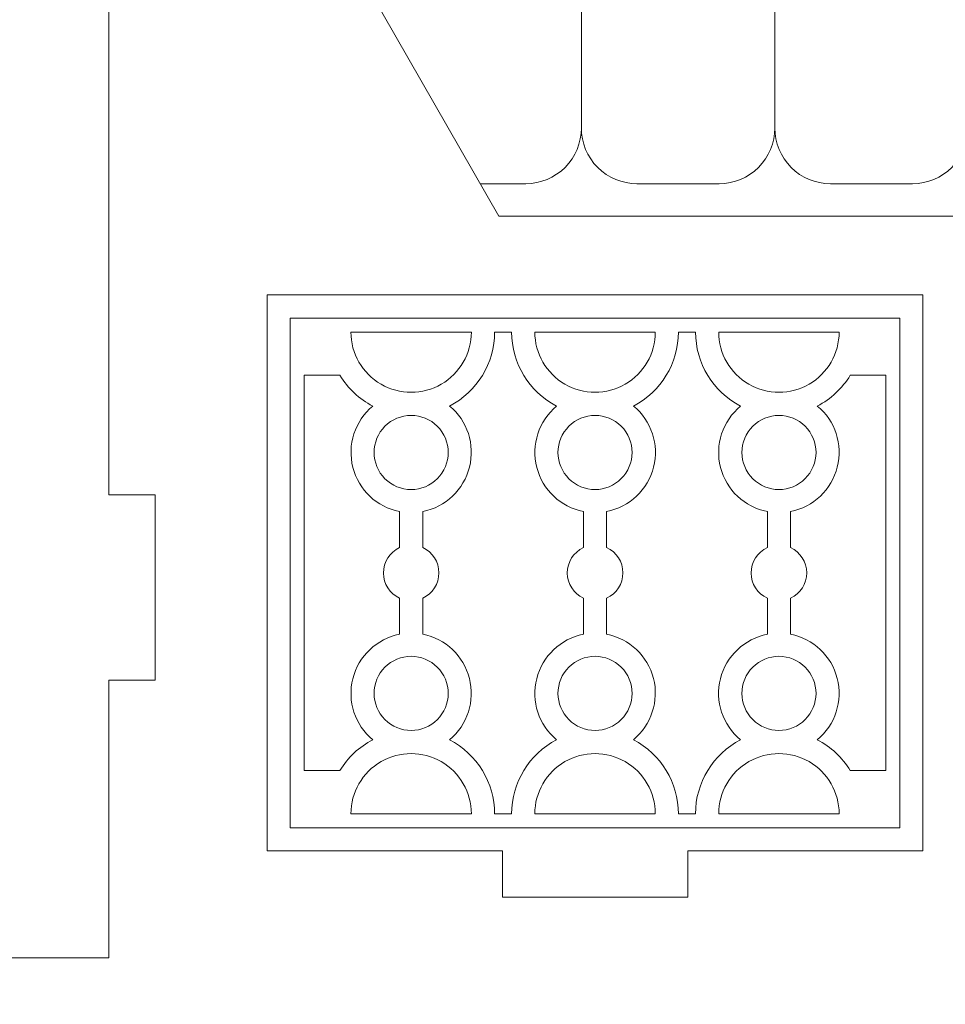
# Model space of a CAD drawing. Units: centimetres. Extents: x -257 to 280, y 91 to 250.
# Drawn here: x 66 to 72, y 191 to 198 of the extents above; entities that cross this region are included whole.
import ezdxf

# ---------------------------------------------------------------- set-up
doc = ezdxf.new("R2010")
doc.units = ezdxf.units.CM
doc.header["$MEASUREMENT"] = 0
doc.layers.add('S4', color=7, linetype='Continuous')
doc.layers.add('S6', color=7, linetype='Continuous')

msp = doc.modelspace()

# ---------------------------------------------------------------- linework, layer by layer
at = {"layer": 'S4', "color": 1, "lineweight": 9}
for points, knots in [([(45.63244, 198.58027), (45.63244, 198.58027), (46.99789, 200.53005), (46.99789, 200.53005), (46.99789, 200.53005), (46.99789, 200.53005), (46.75415, 200.70071), (46.75415, 200.70071), (46.75415, 200.70071), (46.75415, 200.70071), (47.4368, 201.67567), (47.4368, 201.67567), (47.4368, 201.67567), (47.4368, 201.67567), (47.68054, 201.50501), (47.68054, 201.50501), (47.68054, 201.50501), (47.68054, 201.50501), (51.0232, 206.279), (51.0232, 206.279), (51.0232, 206.279), (51.0232, 206.279), (50.77946, 206.44966), (50.77946, 206.44966), (50.77946, 206.44966), (50.77946, 206.44966), (51.4621, 207.42448), (51.4621, 207.42448), (51.4621, 207.42448), (51.4621, 207.42448), (51.70584, 207.25382), (51.70584, 207.25382), (51.70584, 207.25382), (51.70584, 207.25382), (53.07114, 209.20374), (53.07114, 209.20374), (53.07114, 209.20374), (53.07114, 209.20374), (54.43658, 207.25382), (54.43658, 207.25382), (54.43658, 207.25382), (54.43658, 207.25382), (54.68032, 207.42448), (54.68032, 207.42448), (54.68032, 207.42448), (54.68032, 207.42448), (55.36297, 206.44966), (55.36297, 206.44966), (55.36297, 206.44966), (55.36297, 206.44966), (55.11923, 206.279), (55.11923, 206.279), (55.11923, 206.279), (55.11923, 206.279), (58.46189, 201.50501), (58.46189, 201.50501), (58.46189, 201.50501), (58.46189, 201.50501), (58.70563, 201.67567), (58.70563, 201.67567), (58.70563, 201.67567), (58.70563, 201.67567), (59.38828, 200.70071), (59.38828, 200.70071), (59.38828, 200.70071), (59.38828, 200.70071), (59.14454, 200.53005), (59.14454, 200.53005), (59.14454, 200.53005), (59.14454, 200.53005), (60.50984, 198.58027), (60.50984, 198.58027), (60.50984, 198.58027), (60.50984, 198.58027), (67.0559, 198.58027), (67.0559, 198.58027), (67.0559, 198.58027), (67.0559, 198.58027), (67.0559, 194.62393), (67.0559, 194.62393), (67.0559, 194.62393), (67.0559, 194.62393), (67.35349, 194.62393), (67.35349, 194.62393), (67.35349, 194.62393), (67.35349, 194.62393), (67.35349, 193.4337), (67.35349, 193.4337), (67.35349, 193.4337), (67.35349, 193.4337), (67.0559, 193.4337), (67.0559, 193.4337), (67.0559, 193.4337), (67.0559, 193.4337), (67.0559, 191.64842), (67.0559, 191.64842), (67.0559, 191.64842), (67.0559, 191.64842), (60.68842, 191.64842), (60.68842, 191.64842), (60.68842, 191.64842), (60.68842, 191.64842), (59.31975, 191.64842), (59.31975, 191.64842), (59.31975, 191.64842), (59.31975, 191.64842), (59.31975, 191.35083), (59.31975, 191.35083), (59.31975, 191.35083), (59.31975, 191.35083), (57.65348, 191.35083), (57.65348, 191.35083), (57.65348, 191.35083), (57.65348, 191.35083), (57.65348, 191.64842), (57.65348, 191.64842), (57.65348, 191.64842), (57.65348, 191.64842), (53.07114, 191.64842), (53.07114, 191.64842), (53.07114, 191.64842), (53.07114, 191.64842), (48.48894, 191.64842), (48.48894, 191.64842), (48.48894, 191.64842), (48.48894, 191.64842), (48.48894, 191.35083), (48.48894, 191.35083), (48.48894, 191.35083), (48.48894, 191.35083), (46.82268, 191.35083), (46.82268, 191.35083), (46.82268, 191.35083), (46.82268, 191.35083), (46.82268, 191.64842), (46.82268, 191.64842), (46.82268, 191.64842), (46.82268, 191.64842), (45.454, 191.64842), (45.454, 191.64842), (45.454, 191.64842), (45.454, 191.64842), (45.454, 198.58027), (45.454, 198.58027), (45.454, 198.58027), (45.454, 198.58027), (45.63244, 198.58027), (45.63244, 198.58027)], [0, 0, 0, 0, 0.0263158, 0.0263158, 0.0263158, 0.0263158, 0.0526316, 0.0526316, 0.0526316, 0.0526316, 0.0789474, 0.0789474, 0.0789474, 0.0789474, 0.1052632, 0.1052632, 0.1052632, 0.1052632, 0.1315789, 0.1315789, 0.1315789, 0.1315789, 0.1578947, 0.1578947, 0.1578947, 0.1578947, 0.1842105, 0.1842105, 0.1842105, 0.1842105, 0.2105263, 0.2105263, 0.2105263, 0.2105263, 0.2368421, 0.2368421, 0.2368421, 0.2368421, 0.2631579, 0.2631579, 0.2631579, 0.2631579, 0.2894737, 0.2894737, 0.2894737, 0.2894737, 0.3157895, 0.3157895, 0.3157895, 0.3157895, 0.3421053, 0.3421053, 0.3421053, 0.3421053, 0.3684211, 0.3684211, 0.3684211, 0.3684211, 0.3947368, 0.3947368, 0.3947368, 0.3947368, 0.4210526, 0.4210526, 0.4210526, 0.4210526, 0.4473684, 0.4473684, 0.4473684, 0.4473684, 0.4736842, 0.4736842, 0.4736842, 0.4736842, 0.5, 0.5, 0.5, 0.5, 0.5263158, 0.5263158, 0.5263158, 0.5263158, 0.5526316, 0.5526316, 0.5526316, 0.5526316, 0.5789474, 0.5789474, 0.5789474, 0.5789474, 0.6052632, 0.6052632, 0.6052632, 0.6052632, 0.6315789, 0.6315789, 0.6315789, 0.6315789, 0.6578947, 0.6578947, 0.6578947, 0.6578947, 0.6842105, 0.6842105, 0.6842105, 0.6842105, 0.7105263, 0.7105263, 0.7105263, 0.7105263, 0.7368421, 0.7368421, 0.7368421, 0.7368421, 0.7631579, 0.7631579, 0.7631579, 0.7631579, 0.7894737, 0.7894737, 0.7894737, 0.7894737, 0.8157895, 0.8157895, 0.8157895, 0.8157895, 0.8421053, 0.8421053, 0.8421053, 0.8421053, 0.8684211, 0.8684211, 0.8684211, 0.8684211, 0.8947368, 0.8947368, 0.8947368, 0.8947368, 0.9210526, 0.9210526, 0.9210526, 0.9210526, 0.9473684, 0.9473684, 0.9473684, 0.9473684, 1, 1, 1, 1]), ([(69.55991, 196.41363), (69.55991, 196.41363), (80.02753, 196.41363), (80.02753, 196.41363), (80.02753, 196.41363), (80.02753, 196.41363), (80.02753, 209.1207), (80.02753, 209.1207), (80.02753, 209.1207), (80.02753, 209.1207), (62.27147, 209.1207), (62.27147, 209.1207), (62.27147, 209.1207), (62.27147, 209.1207), (69.55991, 196.41363), (69.55991, 196.41363)], [0, 0, 0, 0, 0.2, 0.2, 0.2, 0.2, 0.4, 0.4, 0.4, 0.4, 0.6, 0.6, 0.6, 0.6, 1, 1, 1, 1])]:
    msp.add_open_spline(points, degree=3, knots=knots, dxfattribs=at)
at = {"layer": 'S4', "lineweight": 9}
for points, knots in [([(69.44075, 196.62142), (69.44075, 196.62142), (69.73336, 196.62142), (69.73336, 196.62142), (69.73336, 196.62142), (69.82801, 196.62157), (69.91884, 196.65928), (69.9859, 196.7262), (69.9859, 196.7262), (70.05282, 196.79326), (70.09038, 196.8838), (70.09038, 196.97845), (70.09038, 196.97845), (70.09038, 196.97845), (70.09038, 198.21035), (70.09038, 198.21035)], [0, 0, 0, 0, 0.2, 0.2, 0.2, 0.2, 0.4, 0.4, 0.4, 0.4, 0.6, 0.6, 0.6, 0.6, 1, 1, 1, 1]), ([(71.33256, 198.21035), (71.33256, 198.21035), (71.33256, 196.97845), (71.33256, 196.97845), (71.33256, 196.97845), (71.33256, 196.88394), (71.295, 196.79311), (71.22808, 196.7262), (71.22808, 196.7262), (71.16131, 196.65913), (71.07004, 196.62157), (70.97539, 196.62142), (70.97539, 196.62142), (70.97539, 196.62142), (70.44741, 196.62142), (70.44741, 196.62142), (70.44741, 196.62142), (70.35276, 196.62142), (70.26192, 196.65899), (70.19501, 196.72576), (70.19501, 196.72576), (70.12809, 196.79267), (70.09038, 196.88394), (70.09038, 196.97845), (70.09038, 196.97845), (70.09038, 196.97845), (70.09038, 198.21035), (70.09038, 198.21035)], [0, 0, 0, 0, 0.125, 0.125, 0.125, 0.125, 0.25, 0.25, 0.25, 0.25, 0.375, 0.375, 0.375, 0.375, 0.5, 0.5, 0.5, 0.5, 0.625, 0.625, 0.625, 0.625, 0.75, 0.75, 0.75, 0.75, 1, 1, 1, 1]), ([(71.33256, 198.21035), (71.33256, 198.21035), (71.33256, 196.97845), (71.33256, 196.97845), (71.33256, 196.97845), (71.33256, 196.8838), (71.37027, 196.79296), (71.43734, 196.7259), (71.43734, 196.7259), (71.5044, 196.65899), (71.59479, 196.62142), (71.68959, 196.62142), (71.68959, 196.62142), (71.68959, 196.62142), (72.21757, 196.62142), (72.21757, 196.62142), (72.21757, 196.62142), (72.31236, 196.62157), (72.4032, 196.65928), (72.47011, 196.7262), (72.47011, 196.7262), (72.53718, 196.79326), (72.57474, 196.8838), (72.57459, 196.97845), (72.57459, 196.97845), (72.57459, 196.97845), (72.57459, 198.21035), (72.57459, 198.21035)], [0, 0, 0, 0, 0.125, 0.125, 0.125, 0.125, 0.25, 0.25, 0.25, 0.25, 0.375, 0.375, 0.375, 0.375, 0.5, 0.5, 0.5, 0.5, 0.625, 0.625, 0.625, 0.625, 0.75, 0.75, 0.75, 0.75, 1, 1, 1, 1])]:
    msp.add_open_spline(points, degree=3, knots=knots, dxfattribs=at)
at = {"layer": 'S6', "color": 1, "lineweight": 9}
for points, knots in [([(69.58298, 192.33622), (69.58298, 192.33622), (68.07226, 192.33622), (68.07226, 192.33622), (68.07226, 192.33622), (68.07226, 192.33622), (68.07226, 195.90677), (68.07226, 195.90677), (68.07226, 195.90677), (68.07226, 195.90677), (72.28408, 195.90677), (72.28408, 195.90677), (72.28408, 195.90677), (72.28408, 195.90677), (72.28408, 192.33622), (72.28408, 192.33622), (72.28408, 192.33622), (72.28408, 192.33622), (70.77322, 192.33622), (70.77322, 192.33622), (70.77322, 192.33622), (70.77322, 192.33622), (70.77322, 192.03862), (70.77322, 192.03862), (70.77322, 192.03862), (70.77322, 192.03862), (69.58298, 192.03862), (69.58298, 192.03862), (69.58298, 192.03862), (69.58298, 192.03862), (69.58298, 192.33622), (69.58298, 192.33622)], [0, 0, 0, 0, 0.1111111, 0.1111111, 0.1111111, 0.1111111, 0.2222222, 0.2222222, 0.2222222, 0.2222222, 0.3333333, 0.3333333, 0.3333333, 0.3333333, 0.4444444, 0.4444444, 0.4444444, 0.4444444, 0.5555556, 0.5555556, 0.5555556, 0.5555556, 0.6666667, 0.6666667, 0.6666667, 0.6666667, 0.7777778, 0.7777778, 0.7777778, 0.7777778, 1, 1, 1, 1]), ([(68.61037, 195.66875), (68.61037, 195.66875), (69.384, 195.66875), (69.384, 195.66875), (69.384, 195.66875), (69.384, 195.53052), (69.31034, 195.40286), (69.19059, 195.33374), (69.19059, 195.33374), (69.07085, 195.26462), (68.92352, 195.26462), (68.80378, 195.33374), (68.80378, 195.33374), (68.68404, 195.40286), (68.61037, 195.53052), (68.61037, 195.66875)], [0, 0, 0, 0, 0.2, 0.2, 0.2, 0.2, 0.4, 0.4, 0.4, 0.4, 0.6, 0.6, 0.6, 0.6, 1, 1, 1, 1]), ([(69.64256, 192.57424), (69.64256, 192.57424), (69.5328, 192.57424), (69.5328, 192.57424), (69.5328, 192.57424), (69.5328, 192.77439), (69.42142, 192.95768), (69.24371, 193.04968), (69.24371, 193.04968), (69.35876, 193.14551), (69.40836, 193.299), (69.37123, 193.44398), (69.37123, 193.44398), (69.33396, 193.58896), (69.21862, 193.69902), (69.07158, 193.72749), (69.07158, 193.72749), (69.07158, 193.72749), (69.07158, 193.9592), (69.07158, 193.9592), (69.07158, 193.9592), (69.13498, 193.98855), (69.17563, 194.05209), (69.17533, 194.12208), (69.17533, 194.12208), (69.17519, 194.19193), (69.13527, 194.25488), (69.07158, 194.28379), (69.07158, 194.28379), (69.07158, 194.28379), (69.07158, 194.5155), (69.07158, 194.5155), (69.07158, 194.5155), (69.21847, 194.5447), (69.33528, 194.65593), (69.37167, 194.80121), (69.37167, 194.80121), (69.40821, 194.94634), (69.35935, 195.09822), (69.24371, 195.19331), (69.24371, 195.19331), (69.42127, 195.28531), (69.5328, 195.4686), (69.5328, 195.66875), (69.5328, 195.66875), (69.5328, 195.66875), (69.64256, 195.66875), (69.64256, 195.66875), (69.64256, 195.66875), (69.64256, 195.4686), (69.75394, 195.28531), (69.93165, 195.19331), (69.93165, 195.19331), (69.8166, 195.09748), (69.76685, 194.94399), (69.80413, 194.79901), (69.80413, 194.79901), (69.8414, 194.65403), (69.95674, 194.54397), (70.10378, 194.5155), (70.10378, 194.5155), (70.10378, 194.5155), (70.10378, 194.28379), (70.10378, 194.28379), (70.10378, 194.28379), (70.04024, 194.25444), (69.99973, 194.1909), (69.99988, 194.12091), (69.99988, 194.12091), (70.00017, 194.05106), (70.04009, 193.98811), (70.10378, 193.9592), (70.10378, 193.9592), (70.10378, 193.9592), (70.10378, 193.72749), (70.10378, 193.72749), (70.10378, 193.72749), (69.95689, 193.69829), (69.84008, 193.58706), (69.80354, 193.44178), (69.80354, 193.44178), (69.76715, 193.29665), (69.81601, 193.14477), (69.93165, 193.04968), (69.93165, 193.04968), (69.75394, 192.95768), (69.64242, 192.77439), (69.64256, 192.57424)], [0, 0, 0, 0, 0.0434783, 0.0434783, 0.0434783, 0.0434783, 0.0869565, 0.0869565, 0.0869565, 0.0869565, 0.1304348, 0.1304348, 0.1304348, 0.1304348, 0.173913, 0.173913, 0.173913, 0.173913, 0.2173913, 0.2173913, 0.2173913, 0.2173913, 0.2608696, 0.2608696, 0.2608696, 0.2608696, 0.3043478, 0.3043478, 0.3043478, 0.3043478, 0.3478261, 0.3478261, 0.3478261, 0.3478261, 0.3913043, 0.3913043, 0.3913043, 0.3913043, 0.4347826, 0.4347826, 0.4347826, 0.4347826, 0.4782609, 0.4782609, 0.4782609, 0.4782609, 0.5217391, 0.5217391, 0.5217391, 0.5217391, 0.5652174, 0.5652174, 0.5652174, 0.5652174, 0.6086957, 0.6086957, 0.6086957, 0.6086957, 0.6521739, 0.6521739, 0.6521739, 0.6521739, 0.6956522, 0.6956522, 0.6956522, 0.6956522, 0.7391304, 0.7391304, 0.7391304, 0.7391304, 0.7826087, 0.7826087, 0.7826087, 0.7826087, 0.826087, 0.826087, 0.826087, 0.826087, 0.8695652, 0.8695652, 0.8695652, 0.8695652, 0.9130435, 0.9130435, 0.9130435, 0.9130435, 1, 1, 1, 1]), ([(69.79136, 195.66875), (69.79136, 195.66875), (70.56499, 195.66875), (70.56499, 195.66875), (70.56499, 195.66875), (70.56499, 195.53052), (70.49118, 195.40286), (70.37158, 195.33374), (70.37158, 195.33374), (70.25184, 195.26462), (70.10436, 195.26462), (69.98477, 195.33374), (69.98477, 195.33374), (69.86502, 195.40286), (69.79136, 195.53052), (69.79136, 195.66875)], [0, 0, 0, 0, 0.2, 0.2, 0.2, 0.2, 0.4, 0.4, 0.4, 0.4, 0.6, 0.6, 0.6, 0.6, 1, 1, 1, 1]), ([(70.71364, 192.57424), (70.71364, 192.57424), (70.8234, 192.57424), (70.8234, 192.57424), (70.8234, 192.57424), (70.8234, 192.77425), (70.93507, 192.95768), (71.11263, 193.04968), (71.11263, 193.04968), (70.99729, 193.14463), (70.94681, 193.29739), (70.98321, 193.44222), (70.98321, 193.44222), (71.0196, 193.58706), (71.13817, 193.69829), (71.28462, 193.72749), (71.28462, 193.72749), (71.28462, 193.72749), (71.28462, 193.9592), (71.28462, 193.9592), (71.28462, 193.9592), (71.22122, 193.98811), (71.18043, 194.05121), (71.18014, 194.12091), (71.18014, 194.12091), (71.17999, 194.19061), (71.22137, 194.25459), (71.28462, 194.28379), (71.28462, 194.28379), (71.28462, 194.28379), (71.28462, 194.5155), (71.28462, 194.5155), (71.28462, 194.5155), (71.13802, 194.54382), (71.02092, 194.65403), (70.98379, 194.79871), (70.98379, 194.79871), (70.94652, 194.94326), (70.99773, 195.09778), (71.11263, 195.19331), (71.11263, 195.19331), (70.93507, 195.28517), (70.82355, 195.46874), (70.8234, 195.66875), (70.8234, 195.66875), (70.8234, 195.66875), (70.71364, 195.66875), (70.71364, 195.66875), (70.71364, 195.66875), (70.71379, 195.46874), (70.60211, 195.28531), (70.42456, 195.19331), (70.42456, 195.19331), (70.5399, 195.09836), (70.59037, 194.9456), (70.55398, 194.80077), (70.55398, 194.80077), (70.51759, 194.65593), (70.39902, 194.5447), (70.25257, 194.5155), (70.25257, 194.5155), (70.25257, 194.5155), (70.25257, 194.28379), (70.25257, 194.28379), (70.25257, 194.28379), (70.31597, 194.25488), (70.35676, 194.19179), (70.35705, 194.12208), (70.35705, 194.12208), (70.3572, 194.05238), (70.31582, 193.9884), (70.25257, 193.9592), (70.25257, 193.9592), (70.25257, 193.9592), (70.25257, 193.72749), (70.25257, 193.72749), (70.25257, 193.72749), (70.39917, 193.69917), (70.51627, 193.58896), (70.5534, 193.44428), (70.5534, 193.44428), (70.59052, 193.29973), (70.53946, 193.14521), (70.42456, 193.04968), (70.42456, 193.04968), (70.60211, 192.95782), (70.71364, 192.77425), (70.71364, 192.57424)], [0, 0, 0, 0, 0.0434783, 0.0434783, 0.0434783, 0.0434783, 0.0869565, 0.0869565, 0.0869565, 0.0869565, 0.1304348, 0.1304348, 0.1304348, 0.1304348, 0.173913, 0.173913, 0.173913, 0.173913, 0.2173913, 0.2173913, 0.2173913, 0.2173913, 0.2608696, 0.2608696, 0.2608696, 0.2608696, 0.3043478, 0.3043478, 0.3043478, 0.3043478, 0.3478261, 0.3478261, 0.3478261, 0.3478261, 0.3913043, 0.3913043, 0.3913043, 0.3913043, 0.4347826, 0.4347826, 0.4347826, 0.4347826, 0.4782609, 0.4782609, 0.4782609, 0.4782609, 0.5217391, 0.5217391, 0.5217391, 0.5217391, 0.5652174, 0.5652174, 0.5652174, 0.5652174, 0.6086957, 0.6086957, 0.6086957, 0.6086957, 0.6521739, 0.6521739, 0.6521739, 0.6521739, 0.6956522, 0.6956522, 0.6956522, 0.6956522, 0.7391304, 0.7391304, 0.7391304, 0.7391304, 0.7826087, 0.7826087, 0.7826087, 0.7826087, 0.826087, 0.826087, 0.826087, 0.826087, 0.8695652, 0.8695652, 0.8695652, 0.8695652, 0.9130435, 0.9130435, 0.9130435, 0.9130435, 1, 1, 1, 1]), ([(70.9722, 195.66875), (70.9722, 195.66875), (71.74583, 195.66875), (71.74583, 195.66875), (71.74583, 195.66875), (71.74583, 195.53052), (71.67216, 195.40286), (71.55242, 195.33374), (71.55242, 195.33374), (71.43283, 195.26462), (71.28535, 195.26462), (71.16561, 195.33374), (71.16561, 195.33374), (71.04601, 195.40286), (70.9722, 195.53052), (70.9722, 195.66875)], [0, 0, 0, 0, 0.2, 0.2, 0.2, 0.2, 0.4, 0.4, 0.4, 0.4, 0.6, 0.6, 0.6, 0.6, 1, 1, 1, 1]), ([(68.31028, 195.39053), (68.31028, 195.39053), (68.53949, 195.39053), (68.53949, 195.39053), (68.53949, 195.39053), (68.59056, 195.30659), (68.66364, 195.23836), (68.75066, 195.19331), (68.75066, 195.19331), (68.63561, 195.09748), (68.58601, 194.94399), (68.62314, 194.79901), (68.62314, 194.79901), (68.66041, 194.65403), (68.77575, 194.54397), (68.92279, 194.5155), (68.92279, 194.5155), (68.92279, 194.5155), (68.92279, 194.28379), (68.92279, 194.28379), (68.92279, 194.28379), (68.85939, 194.25444), (68.81875, 194.1909), (68.81904, 194.12091), (68.81904, 194.12091), (68.81919, 194.05106), (68.8591, 193.98811), (68.92279, 193.9592), (68.92279, 193.9592), (68.92279, 193.9592), (68.92279, 193.72749), (68.92279, 193.72749), (68.92279, 193.72749), (68.7759, 193.69829), (68.65909, 193.58706), (68.6227, 193.44178), (68.6227, 193.44178), (68.58631, 193.29665), (68.63502, 193.14477), (68.75066, 193.04968), (68.75066, 193.04968), (68.66364, 193.00463), (68.59056, 192.9364), (68.53949, 192.85246), (68.53949, 192.85246), (68.53949, 192.85246), (68.31028, 192.85246), (68.31028, 192.85246), (68.31028, 192.85246), (68.31028, 192.85246), (68.31028, 195.39053), (68.31028, 195.39053)], [0, 0, 0, 0, 0.0714286, 0.0714286, 0.0714286, 0.0714286, 0.1428571, 0.1428571, 0.1428571, 0.1428571, 0.2142857, 0.2142857, 0.2142857, 0.2142857, 0.2857143, 0.2857143, 0.2857143, 0.2857143, 0.3571429, 0.3571429, 0.3571429, 0.3571429, 0.4285714, 0.4285714, 0.4285714, 0.4285714, 0.5, 0.5, 0.5, 0.5, 0.5714286, 0.5714286, 0.5714286, 0.5714286, 0.6428571, 0.6428571, 0.6428571, 0.6428571, 0.7142857, 0.7142857, 0.7142857, 0.7142857, 0.7857143, 0.7857143, 0.7857143, 0.7857143, 0.8571429, 0.8571429, 0.8571429, 0.8571429, 1, 1, 1, 1]), ([(71.81671, 192.85246), (71.76564, 192.9364), (71.69271, 193.00463), (71.60554, 193.04968), (71.60554, 193.04968), (71.72059, 193.14551), (71.77034, 193.299), (71.73306, 193.44398), (71.73306, 193.44398), (71.69579, 193.58896), (71.58045, 193.69902), (71.43341, 193.72749), (71.43341, 193.72749), (71.43341, 193.72749), (71.43341, 193.9592), (71.43341, 193.9592), (71.43341, 193.9592), (71.49695, 193.98855), (71.53745, 194.05209), (71.53731, 194.12208), (71.53731, 194.12208), (71.53701, 194.19193), (71.4971, 194.25488), (71.43341, 194.28379), (71.43341, 194.28379), (71.43341, 194.28379), (71.43341, 194.5155), (71.43341, 194.5155), (71.43341, 194.5155), (71.5803, 194.5447), (71.69711, 194.65593), (71.7335, 194.80121), (71.7335, 194.80121), (71.77004, 194.94634), (71.72118, 195.09822), (71.60554, 195.19331), (71.60554, 195.19331), (71.69271, 195.23836), (71.76564, 195.30659), (71.81671, 195.39053), (71.81671, 195.39053), (71.81671, 195.39053), (72.04592, 195.39053), (72.04592, 195.39053), (72.04592, 195.39053), (72.04592, 195.39053), (72.04592, 192.85246), (72.04592, 192.85246), (72.04592, 192.85246), (72.04592, 192.85246), (71.81671, 192.85246), (71.81671, 192.85246)], [0, 0, 0, 0, 0.0714286, 0.0714286, 0.0714286, 0.0714286, 0.1428571, 0.1428571, 0.1428571, 0.1428571, 0.2142857, 0.2142857, 0.2142857, 0.2142857, 0.2857143, 0.2857143, 0.2857143, 0.2857143, 0.3571429, 0.3571429, 0.3571429, 0.3571429, 0.4285714, 0.4285714, 0.4285714, 0.4285714, 0.5, 0.5, 0.5, 0.5, 0.5714286, 0.5714286, 0.5714286, 0.5714286, 0.6428571, 0.6428571, 0.6428571, 0.6428571, 0.7142857, 0.7142857, 0.7142857, 0.7142857, 0.7857143, 0.7857143, 0.7857143, 0.7857143, 0.8571429, 0.8571429, 0.8571429, 0.8571429, 1, 1, 1, 1]), ([(68.99719, 195.13314), (68.93409, 195.13314), (68.87348, 195.10805), (68.82887, 195.06329), (68.82887, 195.06329), (68.78412, 195.01854), (68.75917, 194.95822), (68.75917, 194.89512), (68.75917, 194.89512), (68.75917, 194.83188), (68.78426, 194.77142), (68.82902, 194.72681), (68.82902, 194.72681), (68.87378, 194.68205), (68.93409, 194.65711), (68.99719, 194.65711), (68.99719, 194.65711), (69.06043, 194.65711), (69.12089, 194.6822), (69.1655, 194.72696), (69.1655, 194.72696), (69.21026, 194.77171), (69.2352, 194.83188), (69.2352, 194.89512), (69.2352, 194.89512), (69.2352, 194.95822), (69.21011, 195.01883), (69.16535, 195.06344), (69.16535, 195.06344), (69.1206, 195.1082), (69.06043, 195.13314), (68.99719, 195.13314)], [0, 0, 0, 0, 0.1111111, 0.1111111, 0.1111111, 0.1111111, 0.2222222, 0.2222222, 0.2222222, 0.2222222, 0.3333333, 0.3333333, 0.3333333, 0.3333333, 0.4444444, 0.4444444, 0.4444444, 0.4444444, 0.5555556, 0.5555556, 0.5555556, 0.5555556, 0.6666667, 0.6666667, 0.6666667, 0.6666667, 0.7777778, 0.7777778, 0.7777778, 0.7777778, 1, 1, 1, 1]), ([(70.17817, 195.13314), (70.11493, 195.13314), (70.05432, 195.10805), (70.00971, 195.06329), (70.00971, 195.06329), (69.9651, 195.01854), (69.94001, 194.95822), (69.94001, 194.89512), (69.94001, 194.89512), (69.94016, 194.83188), (69.96525, 194.77142), (70.01001, 194.72681), (70.01001, 194.72681), (70.05462, 194.68205), (70.11493, 194.65711), (70.17817, 194.65711), (70.17817, 194.65711), (70.24127, 194.65711), (70.30188, 194.6822), (70.34649, 194.72696), (70.34649, 194.72696), (70.3911, 194.77171), (70.41619, 194.83188), (70.41619, 194.89512), (70.41619, 194.89512), (70.41619, 194.95822), (70.39095, 195.01883), (70.34634, 195.06344), (70.34634, 195.06344), (70.30158, 195.1082), (70.24127, 195.13314), (70.17817, 195.13314)], [0, 0, 0, 0, 0.1111111, 0.1111111, 0.1111111, 0.1111111, 0.2222222, 0.2222222, 0.2222222, 0.2222222, 0.3333333, 0.3333333, 0.3333333, 0.3333333, 0.4444444, 0.4444444, 0.4444444, 0.4444444, 0.5555556, 0.5555556, 0.5555556, 0.5555556, 0.6666667, 0.6666667, 0.6666667, 0.6666667, 0.7777778, 0.7777778, 0.7777778, 0.7777778, 1, 1, 1, 1]), ([(71.35901, 195.13314), (71.29592, 195.13314), (71.23531, 195.10805), (71.1907, 195.06329), (71.1907, 195.06329), (71.14609, 195.01854), (71.121, 194.95822), (71.121, 194.89512), (71.121, 194.89512), (71.121, 194.83188), (71.14624, 194.77142), (71.19085, 194.72681), (71.19085, 194.72681), (71.2356, 194.68205), (71.29592, 194.65711), (71.35901, 194.65711), (71.35901, 194.65711), (71.42226, 194.65711), (71.48272, 194.6822), (71.52748, 194.72696), (71.52748, 194.72696), (71.57209, 194.77171), (71.59718, 194.83188), (71.59703, 194.89512), (71.59703, 194.89512), (71.59703, 194.95822), (71.57194, 195.01883), (71.52718, 195.06344), (71.52718, 195.06344), (71.48257, 195.1082), (71.42226, 195.13314), (71.35901, 195.13314)], [0, 0, 0, 0, 0.1111111, 0.1111111, 0.1111111, 0.1111111, 0.2222222, 0.2222222, 0.2222222, 0.2222222, 0.3333333, 0.3333333, 0.3333333, 0.3333333, 0.4444444, 0.4444444, 0.4444444, 0.4444444, 0.5555556, 0.5555556, 0.5555556, 0.5555556, 0.6666667, 0.6666667, 0.6666667, 0.6666667, 0.7777778, 0.7777778, 0.7777778, 0.7777778, 1, 1, 1, 1]), ([(68.99719, 193.58588), (68.93409, 193.58588), (68.87348, 193.56079), (68.82887, 193.51603), (68.82887, 193.51603), (68.78412, 193.47128), (68.75917, 193.41111), (68.75917, 193.34787), (68.75917, 193.34787), (68.75917, 193.28477), (68.78426, 193.22416), (68.82902, 193.17955), (68.82902, 193.17955), (68.87378, 193.1348), (68.93409, 193.10985), (68.99719, 193.10985), (68.99719, 193.10985), (69.06043, 193.10985), (69.12089, 193.13494), (69.1655, 193.1797), (69.1655, 193.1797), (69.21026, 193.22446), (69.2352, 193.28477), (69.2352, 193.34787), (69.2352, 193.34787), (69.2352, 193.41111), (69.21011, 193.47157), (69.16535, 193.51618), (69.16535, 193.51618), (69.1206, 193.56094), (69.06043, 193.58588), (68.99719, 193.58588)], [0, 0, 0, 0, 0.1111111, 0.1111111, 0.1111111, 0.1111111, 0.2222222, 0.2222222, 0.2222222, 0.2222222, 0.3333333, 0.3333333, 0.3333333, 0.3333333, 0.4444444, 0.4444444, 0.4444444, 0.4444444, 0.5555556, 0.5555556, 0.5555556, 0.5555556, 0.6666667, 0.6666667, 0.6666667, 0.6666667, 0.7777778, 0.7777778, 0.7777778, 0.7777778, 1, 1, 1, 1]), ([(70.17817, 193.58588), (70.11493, 193.58588), (70.05432, 193.56079), (70.00971, 193.51603), (70.00971, 193.51603), (69.9651, 193.47128), (69.94001, 193.41111), (69.94001, 193.34787), (69.94001, 193.34787), (69.94016, 193.28477), (69.96525, 193.22416), (70.01001, 193.17955), (70.01001, 193.17955), (70.05462, 193.1348), (70.11493, 193.10985), (70.17817, 193.10985), (70.17817, 193.10985), (70.24127, 193.10985), (70.30188, 193.13494), (70.34649, 193.1797), (70.34649, 193.1797), (70.3911, 193.22446), (70.41619, 193.28477), (70.41619, 193.34787), (70.41619, 193.34787), (70.41619, 193.41111), (70.39095, 193.47157), (70.34634, 193.51618), (70.34634, 193.51618), (70.30158, 193.56094), (70.24127, 193.58588), (70.17817, 193.58588)], [0, 0, 0, 0, 0.1111111, 0.1111111, 0.1111111, 0.1111111, 0.2222222, 0.2222222, 0.2222222, 0.2222222, 0.3333333, 0.3333333, 0.3333333, 0.3333333, 0.4444444, 0.4444444, 0.4444444, 0.4444444, 0.5555556, 0.5555556, 0.5555556, 0.5555556, 0.6666667, 0.6666667, 0.6666667, 0.6666667, 0.7777778, 0.7777778, 0.7777778, 0.7777778, 1, 1, 1, 1]), ([(71.35901, 193.58588), (71.29592, 193.58588), (71.23531, 193.56079), (71.1907, 193.51603), (71.1907, 193.51603), (71.14609, 193.47128), (71.121, 193.41111), (71.121, 193.34787), (71.121, 193.34787), (71.121, 193.28477), (71.14624, 193.22416), (71.19085, 193.17955), (71.19085, 193.17955), (71.2356, 193.1348), (71.29592, 193.10985), (71.35901, 193.10985), (71.35901, 193.10985), (71.42226, 193.10985), (71.48272, 193.13494), (71.52748, 193.1797), (71.52748, 193.1797), (71.57209, 193.22446), (71.59718, 193.28477), (71.59703, 193.34787), (71.59703, 193.34787), (71.59703, 193.41111), (71.57194, 193.47157), (71.52718, 193.51618), (71.52718, 193.51618), (71.48257, 193.56094), (71.42226, 193.58588), (71.35901, 193.58588)], [0, 0, 0, 0, 0.1111111, 0.1111111, 0.1111111, 0.1111111, 0.2222222, 0.2222222, 0.2222222, 0.2222222, 0.3333333, 0.3333333, 0.3333333, 0.3333333, 0.4444444, 0.4444444, 0.4444444, 0.4444444, 0.5555556, 0.5555556, 0.5555556, 0.5555556, 0.6666667, 0.6666667, 0.6666667, 0.6666667, 0.7777778, 0.7777778, 0.7777778, 0.7777778, 1, 1, 1, 1]), ([(69.384, 192.57424), (69.384, 192.57424), (68.61037, 192.57424), (68.61037, 192.57424), (68.61037, 192.57424), (68.61037, 192.71247), (68.68404, 192.84014), (68.80378, 192.90925), (68.80378, 192.90925), (68.92352, 192.97837), (69.07085, 192.97837), (69.19059, 192.90925), (69.19059, 192.90925), (69.31034, 192.84014), (69.384, 192.71247), (69.384, 192.57424)], [0, 0, 0, 0, 0.2, 0.2, 0.2, 0.2, 0.4, 0.4, 0.4, 0.4, 0.6, 0.6, 0.6, 0.6, 1, 1, 1, 1]), ([(70.56499, 192.57424), (70.56499, 192.57424), (69.79136, 192.57424), (69.79136, 192.57424), (69.79136, 192.57424), (69.79136, 192.71247), (69.86502, 192.84014), (69.98477, 192.90925), (69.98477, 192.90925), (70.10436, 192.97837), (70.25184, 192.97837), (70.37158, 192.90925), (70.37158, 192.90925), (70.49118, 192.84014), (70.56499, 192.71247), (70.56499, 192.57424)], [0, 0, 0, 0, 0.2, 0.2, 0.2, 0.2, 0.4, 0.4, 0.4, 0.4, 0.6, 0.6, 0.6, 0.6, 1, 1, 1, 1]), ([(71.74583, 192.57424), (71.74583, 192.57424), (70.9722, 192.57424), (70.9722, 192.57424), (70.9722, 192.57424), (70.9722, 192.71247), (71.04601, 192.84014), (71.16561, 192.90925), (71.16561, 192.90925), (71.28535, 192.97837), (71.43283, 192.97837), (71.55242, 192.90925), (71.55242, 192.90925), (71.67216, 192.84014), (71.74583, 192.71247), (71.74583, 192.57424)], [0, 0, 0, 0, 0.2, 0.2, 0.2, 0.2, 0.4, 0.4, 0.4, 0.4, 0.6, 0.6, 0.6, 0.6, 1, 1, 1, 1])]:
    msp.add_open_spline(points, degree=3, knots=knots, dxfattribs=at)
at = {"layer": 'S6', "lineweight": 9}
msp.add_open_spline([(72.13529, 195.75797), (72.13529, 195.75797), (68.22106, 195.75797), (68.22106, 195.75797), (68.22106, 195.75797), (68.22106, 195.75797), (68.22106, 192.48502), (68.22106, 192.48502), (68.22106, 192.48502), (68.22106, 192.48502), (72.13529, 192.48502), (72.13529, 192.48502), (72.13529, 192.48502), (72.13529, 192.48502), (72.13529, 195.75797), (72.13529, 195.75797)], degree=3, knots=[0, 0, 0, 0, 0.2, 0.2, 0.2, 0.2, 0.4, 0.4, 0.4, 0.4, 0.6, 0.6, 0.6, 0.6, 1, 1, 1, 1], dxfattribs=at)

doc.saveas('drawing.dxf')
